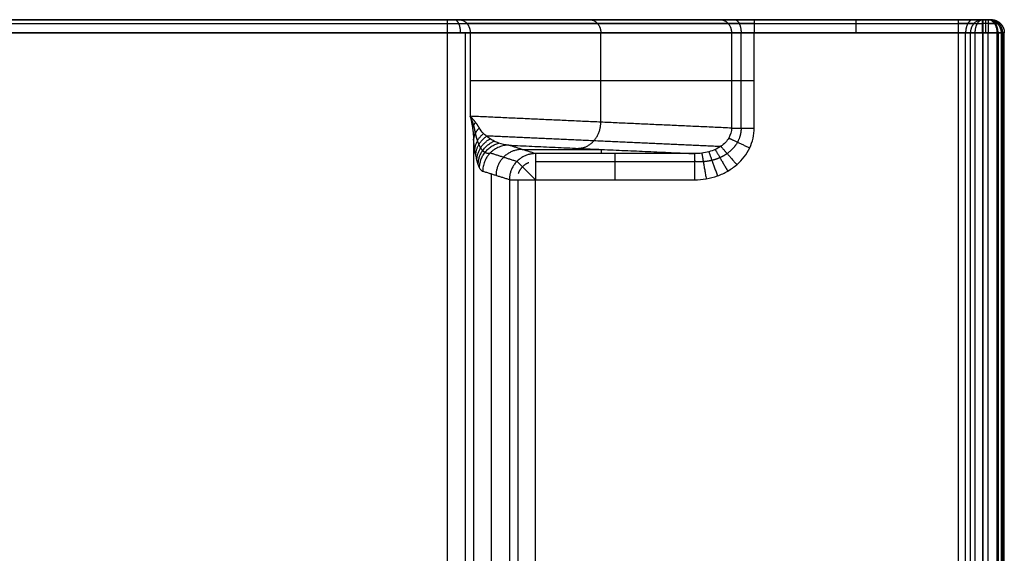
# Model space of a CAD drawing. Units: millimetres. Extents: x -400 to 400, y -340 to 160.
# Drawn here: x 175 to 400, y 38 to 160 of the extents above; entities that cross this region are included whole.
import ezdxf

# ---------------------------------------------------------------- set-up
doc = ezdxf.new("R2010")
doc.units = ezdxf.units.MM
doc.layers.add('8634111', color=7, linetype='Continuous')

msp = doc.modelspace()

# ---------------------------------------------------------------- linework, layer by layer
at = {"layer": '8634111'}
for points in [[(395.2, 160.05, 107.05), (0, 160.05, 107.05), (-395.2, 160.05, 107.05)], [(-395.2, 160.05, 107.05), (0, 160.05, 107.05), (395.2, 160.05, 107.05)], [(-395.2, 159.17, 109.17), (0, 159.17, 109.17), (395.2, 159.17, 109.17)], [(-317.52, 160.05, 32.05), (0, 160.05, 32.05), (317.52, 160.05, 32.05)], [(272.61, 160.05, -42.95), (0, 160.05, -42.95), (-272.61, 160.05, -42.95)], [(272.61, 160.05, -42.95), (0, 160.05, -42.95), (-272.61, 160.05, -42.95)], [(-272.61, 159.17, -45.07), (0, 159.17, -45.07), (272.61, 159.17, -45.07)], [(275.21, 160.05, -41.44), (305.14, 160.05, 10.55), (335.08, 160.05, 62.54)], [(335.08, 160.05, 62.54), (305.14, 160.05, 10.55), (275.21, 160.05, -41.44)], [(336.92, 159.17, 61.49), (306.98, 159.17, 9.49), (277.04, 159.17, -42.5)], [(342.88, 160.05, 67.05), (366.24, 160.05, 67.05), (389.6, 160.05, 67.05)], [(389.6, 160.05, 67.05), (366.24, 160.05, 67.05), (342.88, 160.05, 67.05)], [(342.88, 159.17, 64.93), (366.24, 159.17, 64.93), (389.6, 159.17, 64.93)], [(396.46, 160.05, 63.05), (395.86, 160.05, 63.05), (395.26, 160.05, 63.05)], [(396.46, 159.17, 60.93), (395.86, 159.17, 60.93), (395.26, 159.17, 60.93)], [(396.46, 160.05, 63.05), (396.83, 160.05, 84.04), (397.2, 160.05, 105.02)], [(398.58, 159.17, 63.02), (398.95, 159.17, 84), (399.32, 159.17, 104.98)], [(-395.2, 157.05, 110.05), (0, 157.05, 110.05), (395.2, 157.05, 110.05)], [(272.61, 157.05, -45.95), (0, 157.05, -45.95), (-272.61, 157.05, -45.95)], [(-272.61, 157.05, -45.95), (0, 157.05, -45.95), (272.61, 157.05, -45.95)], [(272.61, -102.8, -45.95), (272.61, 27.13, -45.95), (272.61, 157.05, -45.95)], [(276.67, 157.05, -44.36), (276.67, 27.13, -44.36), (276.67, -102.8, -44.36)], [(337.68, 157.05, 61.05), (307.74, 157.05, 9.05), (277.81, 157.05, -42.94)], [(277.81, 157.05, -42.94), (277.81, 147.48, -42.94), (277.81, 137.9, -42.94)], [(307.74, 136.54, 9.05), (307.74, 146.8, 9.05), (307.74, 157.05, 9.05)], [(337.68, 157.05, 61.05), (337.68, 146.11, 61.05), (337.68, 135.18, 61.05)], [(339.88, 135.18, 63.25), (339.88, 146.11, 63.25), (339.88, 157.05, 63.25)], [(389.6, 157.05, 64.05), (366.24, 157.05, 64.05), (342.88, 157.05, 64.05)], [(342.88, 135.18, 64.05), (342.88, 146.11, 64.05), (342.88, 157.05, 64.05)], [(389.6, 157.05, 64.05), (389.6, -84.15, 64.05), (389.6, -325.34, 64.05)], [(391.33, -325.34, 63.5), (391.33, -84.15, 63.5), (391.33, 157.05, 63.5)], [(392.43, -325.34, 62.05), (392.43, -84.15, 62.05), (392.43, 157.05, 62.05)], [(393.53, -325.34, 60.6), (393.53, -84.15, 60.6), (393.53, 157.05, 60.6)], [(395.2, 157.05, 110.05), (395.2, -89, 110.05), (395.2, -335.05, 110.05)], [(396.46, 157.05, 60.05), (395.86, 157.05, 60.05), (395.26, 157.05, 60.05)], [(395.26, 157.05, 60.05), (395.26, -84.15, 60.05), (395.26, -325.34, 60.05)], [(396.46, -333.59, 60.05), (396.46, -88.27, 60.05), (396.46, 157.05, 60.05)], [(398.57, -333.59, 60.91), (398.57, -88.27, 60.91), (398.57, 157.05, 60.91)], [(398.76, 157.05, 108.56), (398.76, -89, 108.56), (398.76, -335.05, 108.56)], [(400.2, 157.05, 104.97), (399.83, 157.05, 83.98), (399.46, 157.05, 63)], [(399.46, 157.05, 63), (399.46, -88.27, 63), (399.46, -333.59, 63)], [(399.83, -334.32, 83.98), (399.83, -88.63, 83.98), (399.83, 157.05, 83.98)], [(400.2, -335.05, 104.97), (400.2, -89, 104.97), (400.2, 157.05, 104.97)], [(337.68, 146.05, 61.05), (307.74, 146.05, 9.05), (277.81, 146.05, -42.94)], [(337.68, 135.18, 61.05), (307.74, 136.54, 9.05), (277.81, 137.9, -42.94)], [(281.36, 133.45, -33.3), (308.3, 132.23, 13.48), (335.24, 131, 60.27)], [(278.59, 132.67, -40.44), (278.59, 14.94, -40.44), (278.59, -102.8, -40.44)], [(292.76, 129.33, 58.21), (289.7, 130.29, 21.24), (286.64, 131.26, -15.73)], [(286.64, 131.26, -15.73), (307.93, 130.29, 21.24), (329.21, 129.33, 58.21)], [(282.41, 129.5, -15.43), (285.47, 128.53, 21.54), (288.53, 127.56, 58.51)], [(289.68, 130.3, 21.02), (298.74, 130.3, 21.02), (307.8, 130.3, 21.02)], [(329.21, 129.33, 58.21), (310.98, 129.33, 58.21), (292.76, 129.33, 58.21)], [(307.93, 129.33, 58.21), (307.93, 129.81, 39.72), (307.93, 130.29, 21.24)], [(292.76, 127.51, 62.35), (310.98, 127.51, 62.35), (329.21, 127.51, 62.35)], [(286.78, 123.33, 58.55), (283.72, 124.3, 21.58), (280.66, 125.26, -15.4)], [(282.68, -171.3, 9.05), (282.68, -23.34, 9.05), (282.68, 124.62, 9.05)], [(286.78, 123.33, 58.55), (286.78, -58.23, 58.55), (286.78, -239.79, 58.55)], [(288.69, 123.33, 62.47), (288.69, -58.23, 62.47), (288.69, -239.79, 62.47)], [(292.76, 123.33, 64.05), (310.98, 123.33, 64.05), (329.21, 123.33, 64.05)], [(292.76, -239.79, 64.05), (292.76, -58.23, 64.05), (292.76, 123.33, 64.05)]]:
    msp.add_open_spline(points, degree=2, dxfattribs=at)
for points, weights, degree in [([(272.61, 157.05, -45.95), (272.61, 158.81, -45.95), (272.61, 160.05, -44.7), (272.61, 160.05, -42.95)], [1, 0.804737854124, 0.804737854124, 1], 3), ([(272.61, 160.05, -42.95), (273.71, 160.05, -42.95), (274.66, 160.05, -42.4), (275.21, 160.05, -41.44)], [1, 0.910488378683, 0.910488378683, 1], 3), ([(275.21, 160.05, -41.44), (274.66, 160.05, -42.4), (273.71, 160.05, -42.95), (272.61, 160.05, -42.95)], [1, 0.910488378683, 0.910488378683, 1], 3), ([(272.61, 159.17, -45.07), (274.48, 159.17, -45.07), (276.11, 159.17, -44.13), (277.04, 159.17, -42.5)], [0.853553390593, 0.777150442721, 0.777150442721, 0.853553390593], 3), ([(275.61, 157.05, -45.14), (275.61, 158.81, -45.14), (274.99, 160.05, -44.07), (274.11, 160.05, -42.54)], [0.932866284012, 0.750712811581, 0.750712811581, 0.932866284012], 3), ([(275.21, 160.05, -41.44), (276.73, 160.05, -42.32), (277.81, 158.81, -42.94), (277.81, 157.05, -42.94)], [1, 0.804737854124, 0.804737854124, 1], 3), ([(305.14, 160.05, 10.55), (306.67, 160.05, 9.67), (307.74, 158.81, 9.05), (307.74, 157.05, 9.05)], [1, 0.804737854124, 0.804737854124, 1], 3), ([(335.08, 160.05, 62.54), (336.6, 160.05, 61.67), (337.68, 158.81, 61.05), (337.68, 157.05, 61.05)], [1, 0.804737854124, 0.804737854124, 1], 3), ([(335.08, 160.05, 62.54), (336.73, 160.05, 65.4), (339.58, 160.05, 67.05), (342.88, 160.05, 67.05)], [1, 0.910488378683, 0.910488378683, 1], 3), ([(342.88, 160.05, 67.05), (339.58, 160.05, 67.05), (336.73, 160.05, 65.4), (335.08, 160.05, 62.54)], [1, 0.910488378683, 0.910488378683, 1], 3), ([(342.88, 159.17, 64.93), (340.36, 159.17, 64.93), (338.18, 159.17, 63.67), (336.92, 159.17, 61.49)], [0.853553390593, 0.777150442721, 0.777150442721, 0.853553390593], 3), ([(338.38, 160.05, 65.84), (339.26, 160.05, 64.32), (339.88, 158.81, 63.25), (339.88, 157.05, 63.25)], [0.932866284012, 0.750712811581, 0.750712811581, 0.932866284012], 3), ([(342.88, 160.05, 67.05), (342.88, 160.05, 65.3), (342.88, 158.81, 64.05), (342.88, 157.05, 64.05)], [1, 0.804737854124, 0.804737854124, 1], 3), ([(366.24, 157.05, 64.05), (366.24, 158.81, 64.05), (366.24, 160.05, 65.3), (366.24, 160.05, 67.05)], [1, 0.804737854124, 0.804737854124, 1], 3), ([(389.6, 160.05, 67.05), (389.6, 160.05, 65.3), (389.6, 158.81, 64.05), (389.6, 157.05, 64.05)], [1, 0.804737854124, 0.804737854124, 1], 3), ([(389.6, 160.05, 67.05), (392.23, 160.05, 67.05), (394.38, 160.05, 65.53), (395.26, 160.05, 63.05)], [1, 0.877664387285, 0.877664387285, 1], 3), ([(395.26, 160.05, 63.05), (394.38, 160.05, 65.53), (392.23, 160.05, 67.05), (389.6, 160.05, 67.05)], [1, 0.877664387285, 0.877664387285, 1], 3), ([(393.26, 159.17, 62.35), (392.69, 159.17, 63.95), (391.3, 159.17, 64.93), (389.6, 159.17, 64.93)], [0.853553390593, 0.74913341357, 0.74913341357, 0.853553390593], 3), ([(393.07, 160.05, 65.95), (392.05, 160.05, 64.52), (391.33, 158.81, 63.5), (391.33, 157.05, 63.5)], [0.908248290464, 0.73090178028, 0.73090178028, 0.908248290464], 3), ([(395.26, 160.05, 63.05), (393.6, 160.05, 62.47), (392.43, 158.81, 62.05), (392.43, 157.05, 62.05)], [1, 0.804737854124, 0.804737854124, 1], 3), ([(393.26, 159.17, 62.35), (393.57, 159.17, 61.47), (394.33, 159.17, 60.93), (395.26, 159.17, 60.93)], [0.853553390593, 0.74913341357, 0.74913341357, 0.853553390593], 3), ([(393.53, 157.05, 60.6), (393.53, 158.81, 60.6), (394.24, 160.05, 61.62), (395.26, 160.05, 63.05)], [0.908248290464, 0.73090178028, 0.73090178028, 0.908248290464], 3), ([(395.2, 157.05, 110.05), (395.2, 158.81, 110.05), (395.2, 160.05, 108.81), (395.2, 160.05, 107.05)], [1, 0.804737854124, 0.804737854124, 1], 3), ([(397.2, 160.05, 105.02), (397.22, 160.05, 106.21), (396.38, 160.05, 107.05), (395.2, 160.05, 107.05)], [1, 0.8006061762, 0.8006061762, 1], 3), ([(395.2, 160.05, 107.05), (396.38, 160.05, 107.05), (397.22, 160.05, 106.21), (397.2, 160.05, 105.02)], [1, 0.8006061762, 0.8006061762, 1], 3), ([(399.32, 159.17, 104.98), (399.36, 159.17, 107.43), (397.64, 159.17, 109.17), (395.2, 159.17, 109.17)], [0.853553390593, 0.683360116225, 0.683360116225, 0.853553390593], 3), ([(395.26, 160.05, 63.05), (395.26, 160.05, 61.3), (395.26, 158.81, 60.05), (395.26, 157.05, 60.05)], [1, 0.804737854124, 0.804737854124, 1], 3), ([(395.86, 160.05, 63.05), (395.86, 160.05, 61.3), (395.86, 158.81, 60.05), (395.86, 157.05, 60.05)], [1, 0.804737854124, 0.804737854124, 1], 3), ([(396.46, 160.05, 63.05), (396.46, 160.05, 61.3), (396.46, 158.81, 60.05), (396.46, 157.05, 60.05)], [1, 0.804737854124, 0.804737854124, 1], 3), ([(396.46, 160.05, 63.05), (398.22, 160.05, 63.02), (399.46, 158.81, 63), (399.46, 157.05, 63)], [1, 0.804737854124, 0.804737854124, 1], 3), ([(398.57, 157.05, 60.91), (398.57, 158.81, 60.91), (397.7, 160.05, 61.8), (396.46, 160.05, 63.05)], [0.856625224577, 0.689358745015, 0.689358745015, 0.856625224577], 3), ([(396.46, 159.17, 60.93), (397.69, 159.17, 60.93), (398.56, 159.17, 61.79), (398.58, 159.17, 63.02)], [0.853553390593, 0.690382689676, 0.690382689676, 0.853553390593], 3), ([(398.76, 157.05, 108.56), (398.76, 158.81, 108.56), (397.88, 160.05, 107.69), (396.62, 160.05, 106.46)], [0.85045463215, 0.684393035706, 0.684393035706, 0.85045463215], 3), ([(399.83, 157.05, 83.98), (399.83, 158.81, 83.98), (398.59, 160.05, 84.01), (396.83, 160.05, 84.04)], [1, 0.804737854124, 0.804737854124, 1], 3), ([(397.2, 160.05, 105.02), (398.95, 160.05, 104.99), (400.2, 158.81, 104.97), (400.2, 157.05, 104.97)], [1, 0.804737854124, 0.804737854124, 1], 3), ([(277.81, 157.05, -42.94), (276.71, 157.05, -44.85), (274.8, 157.05, -45.95), (272.61, 157.05, -45.95)], [1, 0.910488378683, 0.910488378683, 1], 3), ([(342.88, 157.05, 64.05), (340.68, 157.05, 64.05), (338.78, 157.05, 62.95), (337.68, 157.05, 61.05)], [1, 0.910488378683, 0.910488378683, 1], 3), ([(392.43, 157.05, 62.05), (391.99, 157.05, 63.29), (390.92, 157.05, 64.05), (389.6, 157.05, 64.05)], [1, 0.877664387285, 0.877664387285, 1], 3), ([(395.26, 157.05, 60.05), (393.94, 157.05, 60.05), (392.87, 157.05, 60.81), (392.43, 157.05, 62.05)], [1, 0.877664387285, 0.877664387285, 1], 3), ([(395.2, 157.05, 110.05), (398.17, 157.05, 110.05), (400.25, 157.05, 107.94), (400.2, 157.05, 104.97)], [1, 0.8006061762, 0.8006061762, 1], 3), ([(399.46, 157.05, 63), (399.43, 157.05, 61.27), (398.2, 157.05, 60.05), (396.46, 157.05, 60.05)], [1, 0.808833632769, 0.808833632769, 1], 3), ([(337.68, 146.11, 61.05), (338.78, 146.11, 62.95), (340.68, 146.11, 64.05), (342.88, 146.11, 64.05)], [1, 0.910488378683, 0.910488378683, 1], 3), ([(277.81, 137.9, -42.94), (278.25, 136.08, -42.17), (278.51, 134.31, -41.33), (278.59, 132.67, -40.44)], [1, 0.983940800703, 0.983940800703, 1], 3), ([(279.89, 135.23, -38.18), (279.41, 136.06, -39.77), (278.7, 136.97, -41.39), (277.81, 137.9, -42.94)], [1, 0.983940800703, 0.983940800703, 1], 3), ([(278.94, 136.45, -40.64), (278.63, 136.01, -41), (278.45, 135.55, -41.42)], [0.998565126403, 0.991199441953, 0.995408404497], 2), ([(302.54, 130.54, 11.89), (305.56, 130.58, 10.16), (307.7, 133.06, 8.99), (307.74, 136.54, 9.06)], [1, 0.807806590843, 0.807806590843, 1], 3), ([(279.89, 135.23, -38.18), (278.69, 134.08, -39.14), (278.59, 132.67, -40.44)], [1, 0.952512181866, 1], 2), ([(278.88, 130.16, -36.86), (278.98, 132.38, -35.65), (280.86, 133.93, -34.96)], [1, 0.921215087277, 1], 2), ([(279.09, 128.94, -34.35), (279.18, 131.64, -33.21), (281.54, 133.3, -32.7)], [1, 0.898714253669, 1], 2), ([(337.68, 135.18, 61.05), (339.41, 135.18, 64.05), (342.88, 135.18, 64.05)], [1, 0.865732568025, 1], 2), ([(279.34, 127.82, -31.34), (279.42, 131.04, -30.3), (282.35, 132.71, -30)], [1, 0.871051950146, 1], 2), ([(279.63, 126.84, -27.85), (279.7, 130.64, -26.95), (283.29, 132.18, -26.87)], [1, 0.837982945526, 1], 2), ([(279.95, 126.06, -23.96), (280.01, 130.51, -23.23), (284.34, 131.75, -23.39)], [1, 0.79950739423, 1], 2), ([(286.64, 131.26, -15.73), (280.67, 131.25, -15.24), (280.66, 125.26, -15.4)], [1, 0.707869535981, 1], 2), ([(335.24, 131, 60.27), (336.22, 129.87, 64.05), (338.89, 126.79, 64.05)], [1, 0.827328340813, 1], 2), ([(337.06, 132.91, 60.87), (338.59, 132.18, 64.05), (341.84, 130.63, 64.05)], [1, 0.857055538296, 1], 2), ([(289.7, 130.29, 21.24), (286.2, 130.29, 21.53), (283.72, 127.8, 21.67), (283.72, 124.3, 21.58)], [1, 0.805246357321, 0.805246357321, 1], 3), ([(292.76, 129.33, 58.21), (289.26, 129.32, 58.5), (286.78, 126.84, 58.64), (286.78, 123.33, 58.55)], [1, 0.805246357321, 0.805246357321, 1], 3), ([(292.76, 129.33, 58.21), (292.76, 129.24, 61.65), (292.76, 126.77, 64.05), (292.76, 123.33, 64.05)], [1, 0.810867962283, 0.810867962283, 1], 3), ([(310.98, 129.33, 58.21), (310.98, 129.24, 61.65), (310.98, 126.77, 64.05), (310.98, 123.33, 64.05)], [1, 0.810867962283, 0.810867962283, 1], 3), ([(329.21, 129.33, 58.21), (329.21, 129.17, 64.05), (329.21, 123.33, 64.05)], [1, 0.716301943425, 1], 2), ([(330.88, 129.42, 58.79), (330.99, 128.79, 64.05), (331.89, 123.55, 64.05)], [1, 0.749056881671, 1], 2), ([(332.48, 129.75, 59.33), (332.83, 128.77, 64.05), (334.46, 124.23, 64.05)], [1, 0.77895776401, 1], 2), ([(333.95, 130.28, 59.83), (334.61, 129.14, 64.05), (336.82, 125.32, 64.05)], [1, 0.805250655747, 1], 2), ([(292.76, 123.33, 64.05), (290.43, 125.65, 64.05), (288.71, 127.38, 61.82), (288.53, 127.56, 58.51)], [0.853553390593, 0.697174155256, 0.690566312483, 0.833729862273], 3), ([(291.22, 127.24, 62.33), (290.09, 126.8, 62.33), (289.24, 125.94, 62.33), (288.82, 124.8, 62.33)], [0.762871299877, 0.719622315546, 0.72052041137, 0.76556558735], 3), ([(286.78, 123.33, 58.55), (287.05, 123.33, 61.83), (289.47, 123.33, 64.05), (292.76, 123.33, 64.05)], [1, 0.82378897987, 0.82378897987, 1], 3)]:
    msp.add_rational_spline(points, weights, degree=degree, dxfattribs=at)
for points, degree, knots in [([(397.2, 160.05, 105.02), (396.83, 160.05, 84.04), (396.46, 160.05, 63.05), (395.86, 160.05, 63.05), (395.26, 160.05, 63.05)], 2, [571.211535, 571.211535, 571.211535, 572.211535, 572.211535, 573.211535, 573.211535, 573.211535]), ([(286.64, 131.26, -15.73), (285.85, 131.33, -18.35), (285.07, 131.5, -20.96), (283.98, 131.87, -24.6), (283.63, 132.02, -25.77), (282.96, 132.34, -27.98), (282.65, 132.52, -29.02), (282.06, 132.89, -30.97), (281.79, 133.09, -31.87), (281.29, 133.5, -33.53), (281.07, 133.72, -34.28), (280.45, 134.36, -36.31), (280.13, 134.8, -37.37), (279.89, 135.23, -38.18)], 3, [-0.4993004, -0.4993004, -0.4993004, -0.4993004, -0.4075174, -0.4075174, -0.361626, -0.361626, -0.3157345, -0.3157345, -0.269843, -0.269843, -0.2239515, -0.2239515, -0.1321686, -0.1321686, -0.1321686, -0.1321686]), ([(337.68, 135.18, 61.05), (337.69, 134.4, 61.06), (337.48, 133.62, 61), (336.64, 132.19, 60.73), (336.02, 131.54, 60.53), (334.84, 130.73, 60.14), (334.41, 130.49, 59.99), (333.49, 130.07, 59.68), (333, 129.89, 59.51), (331.97, 129.6, 59.16), (331.43, 129.49, 58.97), (330.34, 129.35, 58.6), (329.78, 129.32, 58.4), (329.21, 129.33, 58.21)], 3, [6.243804, 6.243804, 6.243804, 6.243804, 6.633237, 6.633237, 7.022671, 7.022671, 7.217388, 7.217388, 7.412104, 7.412104, 7.606821, 7.606821, 7.801538, 7.801538, 7.801538, 7.801538]), ([(329.21, 123.33, 64.05), (330.11, 123.33, 64.05), (331.01, 123.4, 64.05), (332.77, 123.71, 64.05), (333.63, 123.93, 64.05), (335.28, 124.52, 64.05), (336.08, 124.89, 64.05), (337.56, 125.75, 64.05), (338.26, 126.24, 64.05), (340.15, 127.88, 64.05), (341.16, 129.2, 64.05), (342.53, 132.06, 64.05), (342.88, 133.62, 64.05), (342.88, 135.18, 64.05)], 3, [-7.801538, -7.801538, -7.801538, -7.801538, -7.606821, -7.606821, -7.412104, -7.412104, -7.217388, -7.217388, -7.022671, -7.022671, -6.633237, -6.633237, -6.243804, -6.243804, -6.243804, -6.243804]), ([(280.66, 125.26, -15.4), (280.42, 125.34, -18.33), (280.17, 125.62, -21.25), (279.84, 126.28, -25.31), (279.73, 126.55, -26.62), (279.52, 127.14, -29.09), (279.43, 127.47, -30.25), (279.25, 128.18, -32.42), (279.17, 128.55, -33.43), (279.01, 129.34, -35.27), (278.94, 129.74, -36.11), (278.76, 130.99, -38.37), (278.66, 131.84, -39.55), (278.59, 132.67, -40.44)], 3, [-0.4993004, -0.4993004, -0.4993004, -0.4993004, -0.4075174, -0.4075174, -0.361626, -0.361626, -0.3157345, -0.3157345, -0.269843, -0.269843, -0.2239515, -0.2239515, -0.1321686, -0.1321686, -0.1321686, -0.1321686])]:
    msp.add_open_spline(points, degree=degree, knots=knots, dxfattribs=at)
for points, weights, knots in [([(278.97, 134.01, -39.23), (278.92, 134.59, -39.85), (278.8, 135.22, -40.5), (278.41, 136.54, -41.75), (278.14, 137.22, -42.36), (277.81, 137.9, -42.94)], [0.976256090933, 0.983846145505, 0.989837589315, 0.997918156011, 1, 1], [7.4141077, 7.4141077, 7.4141077, 7.4141077, 7.6340447, 7.6340447, 7.8539816, 7.8539816, 7.8539816, 7.8539816]), ([(278.97, 134.01, -39.23), (279.09, 133.4, -38.36), (279.25, 132.78, -37.22), (279.55, 131.91, -35.06), (279.66, 131.63, -34.25), (279.9, 131.1, -32.49), (280.04, 130.85, -31.53), (280.33, 130.4, -29.45), (280.49, 130.2, -28.34), (280.83, 129.86, -25.99), (281.01, 129.72, -24.75), (281.58, 129.41, -20.87), (281.99, 129.37, -18.11), (282.41, 129.5, -15.43)], [0.976256090933, 0.972385983125, 0.967290561779, 0.957266034569, 0.953527746054, 0.945186507614, 0.940583139949, 0.930468810198, 0.924957467651, 0.913025477874, 0.906604581713, 0.886051927918, 0.870616752829, 0.85393476799], [0.1321686, 0.1321686, 0.1321686, 0.1321686, 0.2239515, 0.2239515, 0.269843, 0.269843, 0.3157345, 0.3157345, 0.361626, 0.361626, 0.4075174, 0.4075174, 0.4993004, 0.4993004, 0.4993004, 0.4993004]), ([(339.88, 135.18, 63.25), (339.88, 134.07, 63.25), (339.6, 132.96, 63.23), (338.5, 130.95, 63.16), (337.68, 130.05, 63.1), (336.18, 128.97, 62.98), (335.62, 128.66, 62.93), (334.45, 128.13, 62.84), (333.83, 127.92, 62.78), (332.54, 127.61, 62.67), (331.88, 127.51, 62.61), (330.55, 127.43, 62.48), (329.87, 127.45, 62.42), (329.21, 127.51, 62.35)], [0.932866284012, 0.933239146361, 0.931770156113, 0.925285382183, 0.920264563232, 0.910363973994, 0.906671176853, 0.898579478894, 0.894180505304, 0.884777258706, 0.879772889523, 0.869283992148, 0.863799806821, 0.858150971712], [6.243804, 6.243804, 6.243804, 6.243804, 6.633237, 6.633237, 7.022671, 7.022671, 7.217388, 7.217388, 7.412104, 7.412104, 7.606821, 7.606821, 7.801538, 7.801538, 7.801538, 7.801538])]:
    msp.add_rational_spline(points, weights, degree=3, knots=knots, dxfattribs=at)

doc.saveas('drawing.dxf')
